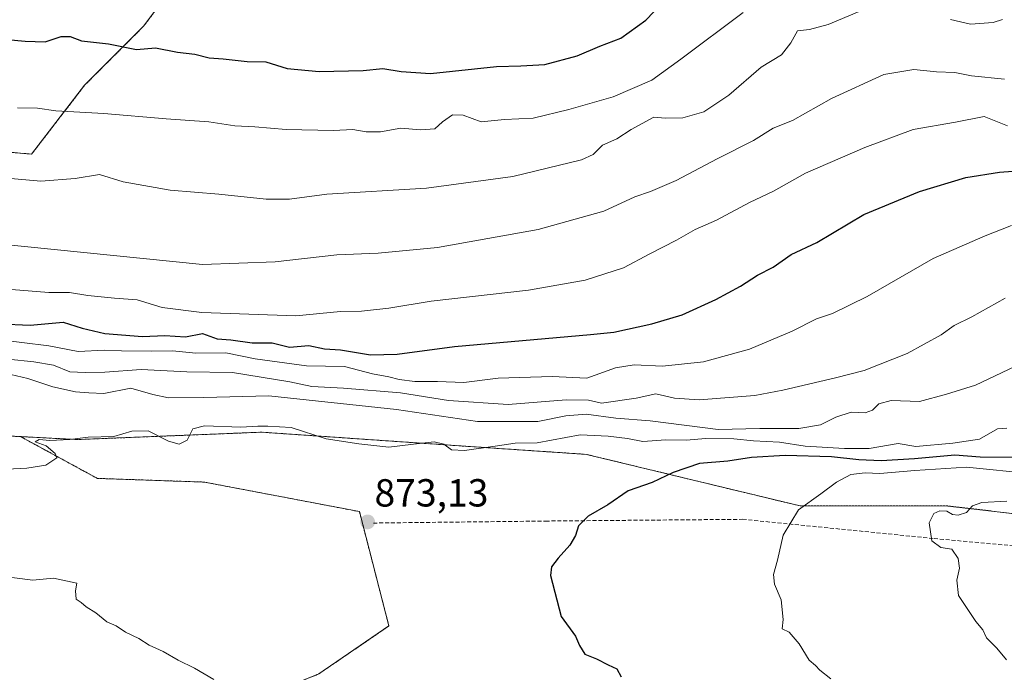
# Model space of a CAD drawing. Units: metres. Extents: x 655257 to 658723, y 4727862 to 4730253.
# Drawn here: x 655877 to 656129, y 4729223 to 4729390 of the extents above; entities that cross this region are included whole.
import ezdxf
from ezdxf.enums import TextEntityAlignment as Align

# ---------------------------------------------------------------- set-up
doc = ezdxf.new("R2010")
doc.units = ezdxf.units.M
doc.header["$MEASUREMENT"] = 0
doc.linetypes.add('TRAZOS', pattern=[0.75, 0.5, -0.25])
doc.linetypes.add('TRAZOSX2', pattern=[1.5, 1, -0.5])
for name, color, linetype, lineweight in [('Arbolado forestal', 92, 'TRAZOS', 0), ('Arbolado forestal CxS', 92, 'Continuous', 0), ('Carátula', 7, 'Continuous', 5), ('Curva de nivel maestra', 36, 'Continuous', 30), ('Curva de nivel normal', 36, 'Continuous', 0), ('Matorral', 135, 'Continuous', 0), ('Matorral CxS', 135, 'Continuous', 0), ('Punto de cota en terreno', 7, 'Continuous', 0), ('Rótulo de punto de cota en terreno', 19, 'Continuous', 0), ('Senda', 19, 'TRAZOSX2', 0)]:
    doc.layers.add(name, color=color, linetype=linetype, lineweight=lineweight)
doc.styles.add('Arial', font='txt', dxfattribs={"height": 0.2})

# ---------------------------------------------------------------- blocks, each defined once
blk = doc.blocks.new('*U150')
at = {"layer": 'Matorral CxS', "color": 135, "linetype": 'Continuous', "lineweight": 0}
blk.add_polyline3d([(655925.52, 4729410.96, 813.68), (655908.53, 4729388.29, 823.17), (655893.42, 4729373.18, 828.24), (655879.87, 4729355.55, 833.32), (655861.43, 4729357.16, 832.02), (655847.28, 4729356.09, 832.63), (655839.86, 4729355.54, 832.47), (655821.61, 4729345.08, 836.08), (655805.85, 4729337.84, 839.56), (655788.28, 4729324.22, 844.53), (655769.35, 4729316.3, 849.56), (655754.1, 4729316.69, 851.14), (655734.34, 4729321.45, 849.42), (655715.88, 4729323.69, 850.92), (655691.22, 4729316.94, 861.5), (655679.98, 4729305.33, 873.03), (655673.8, 4729294.44, 875.7), (655635.05, 4729295.08, 878.71)], dxfattribs=at)
blk = doc.blocks.new('*U164')
at = {"layer": 'Curva de nivel normal', "color": 36, "linetype": 'Continuous', "lineweight": 0}
blk.add_polyline3d([(656129.41, 4729266.72, 885), (656122.99, 4729266.4, 885), (656120.65, 4729265.55, 885), (656119.11, 4729263.85, 885), (656116.98, 4729263.12, 885), (656115.54, 4729263.34, 885), (656114.08, 4729264.22, 885), (656112.24, 4729264.29, 885), (656110.73, 4729263.58, 885), (656109.5, 4729261.16, 885), (656110.23, 4729256.63, 885), (656112.51, 4729254.91, 885), (656115.3, 4729254.5, 885), (656116.96, 4729252.05, 885), (656117.34, 4729249.62, 885), (656116.58, 4729246.49, 885), (656117.05, 4729242.63, 885), (656121.5, 4729235.91, 885), (656123.28, 4729233.83, 885), (656124.18, 4729231.75, 885), (656126.86, 4729229.11, 885), (656129.3, 4729226.16, 885)], dxfattribs=at)
blk = doc.blocks.new('*U168')
at = {"layer": 'Curva de nivel normal', "color": 36, "linetype": 'Continuous', "lineweight": 0}
blk.add_polyline3d([(655874.58, 4729299.19, 865), (655878.92, 4729298.17, 865), (655885.33, 4729296.01, 865), (655891.07, 4729294.71, 865), (655894.48, 4729294.48, 865), (655898.3, 4729294.34, 865), (655905.23, 4729295.64, 865), (655910.92, 4729294.01, 865), (655914.92, 4729293.18, 865), (655923.92, 4729293.26, 865), (655940.59, 4729293.68, 865), (655973.26, 4729290.22, 865), (655993.92, 4729287.15, 865), (656009.42, 4729287.12, 865), (656016.54, 4729288.62, 865), (656021.74, 4729289, 865), (656029.4, 4729287.98, 865), (656038.13, 4729287.28, 865), (656055.58, 4729285.07, 865), (656066.22, 4729285.37, 865), (656076.19, 4729285.37, 865), (656081.75, 4729286.32, 865), (656085.62, 4729288.23, 865), (656089.58, 4729289.49, 865), (656093.16, 4729289.36, 865), (656095.06, 4729290.04, 865), (656096.65, 4729291.68, 865), (656099.82, 4729292.53, 865), (656107.1, 4729292.25, 865), (656113.99, 4729294.16, 865), (656121.44, 4729296.43, 865), (656134.88, 4729302.8, 865)], dxfattribs=at)
blk = doc.blocks.new('*U189')
at = {"layer": 'Curva de nivel normal', "color": 36, "linetype": 'Continuous', "lineweight": 0}
blk.add_polyline3d([(656136.07, 4729273.76, 880), (656119.12, 4729275.41, 880), (656105.91, 4729274.58, 880), (656096.91, 4729273.85, 880), (656093.2, 4729274.01, 880), (656089.46, 4729273.55, 880), (656085.86, 4729271.64, 880), (656081.84, 4729268.6, 880), (656076.08, 4729264.52, 880), (656072.22, 4729258.02, 880), (656070.73, 4729251.65, 880), (656069.74, 4729247.99, 880), (656069.98, 4729245.49, 880), (656071.7, 4729241.5, 880), (656072.22, 4729236.47, 880), (656071.95, 4729234.05, 880), (656073.68, 4729233.26, 880), (656076.31, 4729230.22, 880), (656078.81, 4729226.06, 880), (656080.44, 4729224.69, 880), (656081.57, 4729223.48, 880), (656084.36, 4729221.28, 880)], dxfattribs=at)
blk = doc.blocks.new('*U193')
at = {"layer": 'Curva de nivel normal', "color": 36, "linetype": 'Continuous', "lineweight": 0}
blk.add_polyline3d([(655870.32, 4729308.22, 855), (655884.25, 4729306.52, 855), (655891.73, 4729305.03, 855), (655898.5, 4729305.39, 855), (655902.9, 4729305.19, 855), (655910.59, 4729305.09, 855), (655915.92, 4729305.2, 855), (655921.92, 4729304.62, 855), (655929.59, 4729304.74, 855), (655937.06, 4729303.18, 855), (655950.22, 4729301.36, 855), (655959.9, 4729301.18, 855), (655967.08, 4729299.3, 855), (655971.25, 4729298.55, 855), (655973.9, 4729297.86, 855), (655977.92, 4729297.41, 855), (655983.73, 4729297.36, 855), (655990.48, 4729297.12, 855), (655999.24, 4729298.21, 855), (656013.06, 4729298.62, 855), (656021.94, 4729298.19, 855), (656029.25, 4729300.83, 855), (656034.09, 4729301.63, 855), (656041.29, 4729301.26, 855), (656051.76, 4729302.44, 855), (656063.58, 4729305.66, 855), (656074.5, 4729310.24, 855), (656080.7, 4729313.37, 855), (656084.84, 4729314.8, 855), (656093.66, 4729319.14, 855), (656110.58, 4729328.86, 855), (656123.91, 4729334.66, 855), (656130.58, 4729337.32, 855)], dxfattribs=at)
blk = doc.blocks.new('*U208')
at = {"layer": 'Curva de nivel normal', "color": 36, "linetype": 'Continuous', "lineweight": 0}
blk.add_polyline3d([(656128.85, 4729374.76, 840), (656120.34, 4729375.59, 840), (656116.11, 4729376.44, 840), (656111.39, 4729376.6, 840), (656105.58, 4729377.24, 840), (656097.91, 4729375.93, 840), (656084.58, 4729369.81, 840), (656074.58, 4729364.19, 840), (656069.58, 4729362.2, 840), (656064.58, 4729359.07, 840), (656055.3, 4729354.38, 840), (656044.8, 4729348.82, 840), (656038.22, 4729345.95, 840), (656034.25, 4729344.66, 840), (656026.26, 4729340.99, 840), (656009.48, 4729336.26, 840), (655983.75, 4729331.66, 840), (655968.54, 4729330.25, 840), (655957.95, 4729329.82, 840), (655942.2, 4729328, 840), (655923.59, 4729327.29, 840), (655870.4, 4729332.71, 840)], dxfattribs=at)
blk = doc.blocks.new('*U216')
at = {"layer": 'Curva de nivel normal', "color": 36, "linetype": 'Continuous', "lineweight": 0}
for points in [[(656128.35, 4729390.05, 835), (656125.96, 4729389.2, 835), (656120.14, 4729388.83, 835), (656114.97, 4729389.98, 835)], [(656094.3, 4729393.16, 835), (656083.69, 4729388.72, 835), (656078.9, 4729387.44, 835), (656075.84, 4729387.14, 835), (656074.11, 4729384.08, 835), (656071.79, 4729380.96, 835), (656066.53, 4729377.83, 835), (656058.28, 4729370.68, 835), (656051.91, 4729366.39, 835), (656046.49, 4729364.88, 835), (656042, 4729364.79, 835), (656039.09, 4729364.99, 835), (656033.25, 4729361.86, 835), (656029.58, 4729359.51, 835), (656025.91, 4729357.84, 835), (656023.58, 4729355.5, 835), (656020.58, 4729354.06, 835), (656003.02, 4729349.79, 835), (655980.92, 4729346.85, 835), (655955.38, 4729345.29, 835), (655945.84, 4729344.07, 835), (655939.88, 4729344.06, 835), (655927.75, 4729345.31, 835), (655915.3, 4729346.31, 835), (655903.28, 4729348.49, 835), (655897.26, 4729350.35, 835), (655891.03, 4729349.29, 835), (655882.22, 4729348.66, 835), (655873.48, 4729349.43, 835)]]:
    blk.add_polyline3d(points, dxfattribs=at)
blk = doc.blocks.new('*U222')
at = {"layer": 'Curva de nivel normal', "color": 36, "linetype": 'Continuous', "lineweight": 0}
for points in [[(656129.38, 4729285.41, 870), (656127.02, 4729285.28, 870), (656122.42, 4729282.63, 870), (656115.61, 4729281.62, 870), (656106.15, 4729280.75, 870), (656101.58, 4729281.47, 870), (656094.18, 4729280.23, 870), (656087.87, 4729280.21, 870), (656077.77, 4729280.78, 870), (656071.24, 4729281.82, 870), (656064.62, 4729282.21, 870), (656059.57, 4729282.68, 870), (656052.4, 4729282.77, 870), (656047.39, 4729282.32, 870), (656042.14, 4729282.4, 870), (656036.24, 4729282.01, 870), (656032.31, 4729282.74, 870), (656027.43, 4729283.35, 870), (656020.25, 4729283.68, 870), (656009.25, 4729281.68, 870), (656003.58, 4729281.6, 870), (655998.51, 4729280.8, 870), (655990.6, 4729279.69, 870), (655987.32, 4729279.9, 870), (655985.34, 4729281.3, 870), (655982.87, 4729281.91, 870), (655977.59, 4729281.34, 870), (655971.26, 4729280.54, 870), (655963.59, 4729281.44, 870), (655955.26, 4729282.69, 870), (655946.26, 4729285.61, 870), (655940.31, 4729285.96, 870), (655937.73, 4729285.96, 870), (655933.4, 4729285.64, 870), (655924.07, 4729286.05, 870), (655921.08, 4729285.24, 870), (655919.65, 4729282.38, 870), (655917.62, 4729281.31, 870), (655914.87, 4729282.13, 870), (655909.72, 4729284.74, 870), (655905.54, 4729284.62, 870), (655900.92, 4729283.32, 870), (655894.35, 4729283.14, 870), (655889.66, 4729282.5, 870), (655884.48, 4729282.23, 870), (655881.79, 4729282.56, 870), (655880.8, 4729281.89, 870), (655883.6, 4729280.9, 870), (655885.89, 4729278.92, 870), (655886.28, 4729277.82, 870), (655883.48, 4729275.98, 870), (655878.62, 4729275.22, 870), (655866.7, 4729274.61, 870)], [(655871.38, 4729247.64, 870), (655880.2, 4729246.54, 870), (655885.42, 4729247.02, 870), (655891.39, 4729245.76, 870), (655891.05, 4729243.8, 870), (655891.27, 4729241.64, 870), (655892.58, 4729240.82, 870), (655893.82, 4729239.72, 870), (655896.26, 4729238.17, 870), (655899.12, 4729235.9, 870), (655901.53, 4729234.81, 870), (655903.92, 4729233.22, 870), (655907.26, 4729231.57, 870), (655909.92, 4729229.91, 870), (655913.54, 4729228.31, 870), (655917.39, 4729226.04, 870), (655921.54, 4729224.03, 870), (655926.48, 4729221.12, 870)]]:
    blk.add_polyline3d(points, dxfattribs=at)
blk = doc.blocks.new('*U227')
at = {"layer": 'Curva de nivel normal', "color": 36, "linetype": 'Continuous', "lineweight": 0}
blk.add_polyline3d([(655873.87, 4729303.11, 860), (655880.46, 4729302.36, 860), (655885.42, 4729301.58, 860), (655889.62, 4729299.84, 860), (655893.6, 4729299.68, 860), (655898.59, 4729299.72, 860), (655907.92, 4729300.45, 860), (655919.59, 4729299.82, 860), (655931.26, 4729299.7, 860), (655945.91, 4729297.26, 860), (655951.54, 4729296.06, 860), (655959.63, 4729295.68, 860), (655974.27, 4729294.51, 860), (655986.58, 4729292.48, 860), (656001.8, 4729291.47, 860), (656016.61, 4729292.69, 860), (656022.36, 4729292.55, 860), (656025.72, 4729291.84, 860), (656034.59, 4729293.14, 860), (656039.59, 4729294.21, 860), (656044.36, 4729293.11, 860), (656050.72, 4729292.64, 860), (656064.91, 4729293.82, 860), (656072.09, 4729295.17, 860), (656085.58, 4729298.31, 860), (656092.93, 4729300.2, 860), (656103.91, 4729304.56, 860), (656112.58, 4729309.27, 860), (656115.91, 4729311.7, 860), (656120.44, 4729313.95, 860), (656129.02, 4729318.7, 860)], dxfattribs=at)
blk = doc.blocks.new('*U233')
at = {"layer": 'Curva de nivel normal', "color": 36, "linetype": 'Continuous', "lineweight": 0}
blk.add_polyline3d([(655876.26, 4729367.4, 830), (655881.38, 4729367.35, 830), (655886.08, 4729366.67, 830), (655898.38, 4729365.99, 830), (655914.3, 4729364.56, 830), (655925.18, 4729363.82, 830), (655931.86, 4729362.76, 830), (655936.98, 4729362.54, 830), (655945.02, 4729361.86, 830), (655957.07, 4729361.62, 830), (655962.09, 4729361.87, 830), (655965.51, 4729361.26, 830), (655969.18, 4729361.29, 830), (655974.3, 4729362.16, 830), (655979.36, 4729361.76, 830), (655983, 4729362.01, 830), (655985.03, 4729363.83, 830), (655987.58, 4729365.64, 830), (655990.26, 4729365.51, 830), (655994.89, 4729363.81, 830), (656000.84, 4729364.42, 830), (656008.18, 4729364.76, 830), (656017.3, 4729367, 830), (656028.67, 4729370.18, 830), (656038.54, 4729374.46, 830), (656046.03, 4729379.82, 830), (656061.94, 4729391.82, 830)], dxfattribs=at)
blk = doc.blocks.new('*U238')
at = {"layer": 'Curva de nivel normal', "color": 36, "linetype": 'Continuous', "lineweight": 0}
blk.add_polyline3d([(655874.75, 4729320.89, 845), (655884.26, 4729320.15, 845), (655889.59, 4729320.12, 845), (655894.26, 4729319.37, 845), (655901.08, 4729318.68, 845), (655906.9, 4729318.27, 845), (655913.3, 4729316.28, 845), (655923.44, 4729315, 845), (655947.46, 4729314.21, 845), (655958.9, 4729315.32, 845), (655964.25, 4729315.41, 845), (655971.26, 4729316.17, 845), (655982.12, 4729317.91, 845), (656007.04, 4729320.78, 845), (656021.55, 4729323.26, 845), (656031.34, 4729326.48, 845), (656038.02, 4729330.01, 845), (656044.91, 4729333.51, 845), (656049.68, 4729336.31, 845), (656055.12, 4729338.62, 845), (656063.57, 4729343.14, 845), (656069.72, 4729346.07, 845), (656077.91, 4729350.65, 845), (656093.08, 4729357.22, 845), (656105.48, 4729361.84, 845), (656116.26, 4729363.72, 845), (656123.58, 4729365.2, 845), (656129.58, 4729362.79, 845)], dxfattribs=at)
blk = doc.blocks.new('*U247')
at = {"layer": 'Curva de nivel maestra', "color": 36, "linetype": 'Continuous', "lineweight": 30}
blk.add_polyline3d([(655873.58, 4729384.86, 825), (655878.17, 4729384.49, 825), (655883.3, 4729384.3, 825), (655887.45, 4729385.68, 825), (655889.7, 4729385.67, 825), (655892.6, 4729384.56, 825), (655899.56, 4729383.81, 825), (655906.72, 4729382.35, 825), (655911.58, 4729382.73, 825), (655917.18, 4729381.65, 825), (655921.59, 4729381.11, 825), (655925.32, 4729380.24, 825), (655928.84, 4729379.96, 825), (655934.98, 4729379.28, 825), (655939.76, 4729379.18, 825), (655945.22, 4729377.46, 825), (655953.44, 4729376.68, 825), (655964.67, 4729376.92, 825), (655969.75, 4729377.43, 825), (655974.42, 4729376.67, 825), (655981.95, 4729376.19, 825), (655998.81, 4729378, 825), (656005.02, 4729378.14, 825), (656011.22, 4729378.47, 825), (656019.44, 4729380.69, 825), (656025.29, 4729383.2, 825), (656030.67, 4729385.25, 825), (656037.03, 4729389.81, 825), (656041.25, 4729394.21, 825)], dxfattribs=at)
blk = doc.blocks.new('*U250')
at = {"layer": 'Curva de nivel maestra', "color": 36, "linetype": 'Continuous', "lineweight": 30}
blk.add_polyline3d([(656131.31, 4729277.89, 875), (656122.57, 4729278.02, 875), (656116.15, 4729278.54, 875), (656105.78, 4729277.56, 875), (656097.3, 4729277.1, 875), (656091.52, 4729277.32, 875), (656084.53, 4729278.12, 875), (656072.65, 4729278.44, 875), (656064.06, 4729277.96, 875), (656058, 4729276.96, 875), (656050.8, 4729276.42, 875), (656044, 4729274.08, 875), (656038.62, 4729271.49, 875), (656032.48, 4729269.36, 875), (656027.33, 4729265.82, 875), (656022.25, 4729262.94, 875), (656019.84, 4729260.44, 875), (656019, 4729257.94, 875), (656017.57, 4729255.5, 875), (656014.6, 4729252.16, 875), (656012.88, 4729249.9, 875), (656012.67, 4729247.76, 875), (656015.34, 4729237.26, 875), (656019.02, 4729232.23, 875), (656020.02, 4729229.78, 875), (656021.41, 4729227.62, 875), (656024.37, 4729226.42, 875), (656027.44, 4729224.86, 875), (656029.59, 4729223.83, 875), (656030.76, 4729221.8, 875)], dxfattribs=at)
blk = doc.blocks.new('*U254')
at = {"layer": 'Curva de nivel maestra', "color": 36, "linetype": 'Continuous', "lineweight": 30}
blk.add_polyline3d([(655871.6, 4729312.15, 850), (655879.46, 4729311.78, 850), (655887.95, 4729312.52, 850), (655892.82, 4729311.06, 850), (655898.6, 4729309.63, 850), (655908.22, 4729308.88, 850), (655913.92, 4729309.17, 850), (655919.26, 4729308.82, 850), (655923.58, 4729309.63, 850), (655927.3, 4729308.3, 850), (655930.8, 4729308.04, 850), (655936.33, 4729307.24, 850), (655941.4, 4729307.24, 850), (655945.82, 4729306.15, 850), (655950.76, 4729306.61, 850), (655954.83, 4729305.74, 850), (655958.93, 4729305.5, 850), (655966.62, 4729304.17, 850), (655973.44, 4729304.4, 850), (655988.11, 4729306.36, 850), (656022.84, 4729309.38, 850), (656028.87, 4729310.01, 850), (656038.6, 4729312.12, 850), (656046.33, 4729314.46, 850), (656054.94, 4729318.36, 850), (656061.25, 4729321.78, 850), (656065.58, 4729324.54, 850), (656069.66, 4729326.65, 850), (656074.22, 4729329.83, 850), (656080.79, 4729332.92, 850), (656092.79, 4729340.11, 850), (656107.05, 4729346.03, 850), (656118.91, 4729349.54, 850), (656127.58, 4729350.91, 850), (656135.58, 4729351.55, 850)], dxfattribs=at)
blk = doc.blocks.new('5PATER')
at = {"layer": 'Carátula', "linetype": 'Continuous', "lineweight": 5}
h = blk.add_hatch(color=250, dxfattribs=at)
edge = h.paths.add_edge_path()
edge.add_ellipse((0, 0.01), major_axis=(-1.33, -1.34), ratio=0.999422, start_angle=0, end_angle=360)

msp = doc.modelspace()

# ---------------------------------------------------------------- linework, layer by layer
at = {"layer": 'Arbolado forestal', "color": 92, "linetype": 'TRAZOS', "lineweight": 0}
for points in [[(655673.8, 4729294.44, 875.7), (655679.98, 4729305.33, 873.03), (655691.22, 4729316.94, 861.5), (655715.88, 4729323.69, 850.92), (655734.34, 4729321.45, 849.42), (655754.1, 4729316.69, 851.14), (655769.35, 4729316.3, 849.56), (655788.28, 4729324.23, 844.53), (655805.85, 4729337.84, 839.56), (655821.61, 4729345.08, 836.08), (655839.86, 4729355.54, 832.47), (655847.28, 4729356.09, 832.63), (655861.43, 4729357.16, 832.02), (655879.87, 4729355.55, 833.32), (655893.42, 4729373.18, 828.24), (655908.53, 4729388.29, 823.17), (655925.52, 4729410.96, 813.68)], [(655876.99, 4729283.27, 869.67), (655855.66, 4729284.4, 868.85), (655823.56, 4729282.51, 868.88), (655782.02, 4729280.62, 868.64), (655770.88, 4729282.07, 868.73), (655738.59, 4729286.29, 869.95), (655700.83, 4729284.4, 872.73), (655673.8, 4729294.44, 875.7)], [(655876.99, 4729283.27, 869.67), (655855.66, 4729284.4, 868.85), (655823.56, 4729282.51, 868.88), (655782.02, 4729280.62, 868.64), (655770.88, 4729282.07, 868.73), (655738.59, 4729286.29, 869.95), (655700.83, 4729284.4, 872.73), (655673.8, 4729294.44, 875.7)], [(656390.59, 4729203.31, 922.14), (656352.25, 4729220.17, 913.59), (656308.82, 4729225.83, 904.63), (656259.73, 4729229.61, 896.89), (656221.96, 4729239.06, 892.69), (656197.42, 4729244.73, 890.99), (656181.1, 4729251.98, 889.9), (656163.43, 4729259.84, 888.45), (656114.34, 4729265.51, 884.51), (656076.57, 4729265.51, 879.88), (656021.82, 4729278.73, 872.51), (655993.49, 4729280.62, 869.37), (655938.74, 4729284.4, 870.12), (655927.66, 4729283.95, 870.35), (655891.53, 4729282.51, 869.77), (655876.99, 4729283.27, 869.67)], [(656390.59, 4729203.31, 922.14), (656352.25, 4729220.17, 913.59), (656308.82, 4729225.83, 904.63), (656259.73, 4729229.61, 896.89), (656221.96, 4729239.06, 892.69), (656197.42, 4729244.73, 890.99), (656181.1, 4729251.98, 889.9), (656163.43, 4729259.84, 888.45), (656114.34, 4729265.51, 884.51), (656076.57, 4729265.51, 879.88), (656021.82, 4729278.73, 872.51), (655993.49, 4729280.62, 869.37), (655938.74, 4729284.4, 870.12), (655927.66, 4729283.95, 870.35), (655891.53, 4729282.51, 869.77), (655876.99, 4729283.27, 869.67)], [(655902.7, 4729201.98, 865.11), (655918.41, 4729208.37, 867.62), (655953.35, 4729222.53, 870.92), (655971.29, 4729234.81, 872.81), (655963.74, 4729264.08, 872.69), (655924.08, 4729271.63, 871.39), (655896.7, 4729272.57, 870.51), (655876.99, 4729283.27, 869.67)], [(655902.7, 4729201.98, 865.11), (655918.41, 4729208.37, 867.62), (655953.35, 4729222.53, 870.92), (655971.29, 4729234.81, 872.81), (655963.74, 4729264.08, 872.69), (655924.08, 4729271.63, 871.39), (655896.7, 4729272.57, 870.51), (655876.99, 4729283.27, 869.67)]]:
    msp.add_polyline3d(points, dxfattribs=at)
at = {"layer": 'Arbolado forestal CxS', "color": 92, "linetype": 'Continuous', "lineweight": 0}
for points in [[(655861.43, 4729357.16, 832.02), (655879.87, 4729355.55, 833.32), (655893.42, 4729373.18, 828.24), (655908.53, 4729388.29, 823.17), (655925.52, 4729410.96, 813.68)], [(655635.05, 4729295.08, 878.71), (655673.8, 4729294.44, 875.7), (655673.8, 4729294.44, 875.7), (655700.83, 4729284.4, 872.73), (655738.59, 4729286.29, 869.95), (655770.88, 4729282.07, 868.73), (655782.02, 4729280.62, 868.64), (655823.56, 4729282.51, 868.88), (655855.66, 4729284.4, 868.85), (655876.99, 4729283.27, 869.67), (655896.7, 4729272.57, 870.51), (655924.08, 4729271.63, 871.39), (655963.74, 4729264.08, 872.69), (655971.29, 4729234.8, 872.81), (655953.35, 4729222.53, 870.92), (655918.42, 4729208.37, 867.62), (655902.7, 4729201.98, 865.11), (655840.77, 4729198.17, 864.72), (655792.47, 4729200.23, 864.1), (655747.25, 4729195.09, 864.94), (655707.17, 4729186.86, 867.4), (655674.28, 4729153.96, 864.52), (655664.01, 4729147.79, 864.84)], [(656163.43, 4729259.84, 888.45), (656114.34, 4729265.5, 884.51), (656076.57, 4729265.51, 879.88), (656021.82, 4729278.73, 872.51), (655993.49, 4729280.62, 869.37), (655938.74, 4729284.4, 870.12), (655927.66, 4729283.95, 870.35), (655891.53, 4729282.51, 869.77), (655876.99, 4729283.27, 869.67), (655855.66, 4729284.4, 868.85)], [(656132.64, 4729210.51, 883.13), (656080.22, 4729201.26, 872.32), (656043.23, 4729210.51, 874.15), (655971.16, 4729202.71, 869.42), (655957.29, 4729201.21, 868.27), (655931.58, 4729182.19, 861.03), (655907.57, 4729202.28, 865.56), (655902.7, 4729201.98, 865.11), (655918.42, 4729208.37, 867.62), (655953.35, 4729222.53, 870.92), (655971.29, 4729234.8, 872.81), (655963.74, 4729264.08, 872.69), (655924.08, 4729271.63, 871.39), (655896.7, 4729272.57, 870.51), (655876.99, 4729283.27, 869.67), (655891.53, 4729282.51, 869.77), (655927.66, 4729283.95, 870.35), (655938.74, 4729284.4, 870.12), (655993.49, 4729280.62, 869.37), (656021.82, 4729278.73, 872.51), (656076.57, 4729265.51, 879.88), (656114.34, 4729265.5, 884.51), (656163.43, 4729259.84, 888.45)]]:
    msp.add_polyline3d(points, dxfattribs=at)
at = {"layer": 'Matorral', "color": 135, "linetype": 'Continuous', "lineweight": 0}
msp.add_polyline3d([(655673.8, 4729294.44, 875.7), (655679.98, 4729305.33, 873.03), (655691.22, 4729316.94, 861.5), (655715.88, 4729323.69, 850.92), (655734.34, 4729321.45, 849.42), (655754.1, 4729316.69, 851.14), (655769.35, 4729316.3, 849.56), (655788.28, 4729324.23, 844.53), (655805.85, 4729337.84, 839.56), (655821.61, 4729345.08, 836.08), (655839.86, 4729355.54, 832.47), (655847.28, 4729356.09, 832.63), (655861.43, 4729357.16, 832.02), (655879.87, 4729355.55, 833.32), (655893.42, 4729373.18, 828.24), (655908.53, 4729388.29, 823.17), (655925.52, 4729410.96, 813.68)], dxfattribs=at)
at = {"layer": 'Senda', "color": 19, "linetype": 'TRAZOSX2', "lineweight": 0}
msp.add_polyline3d([(656406.79, 4729303.14, 895.84), (656354.35, 4729280.25, 893.63), (656304.5, 4729250.74, 893.55), (656292.21, 4729253.71, 891.7), (656256.69, 4729254.79, 891.22), (656201.35, 4729251.38, 890.35), (656161.07, 4729252.57, 889.25), (656110.53, 4729257.21, 884.95), (656061.89, 4729262.1, 878.77), (656011.82, 4729261.66, 874.43), (655966.92, 4729261.14, 873.01)], dxfattribs=at)

# ---------------------------------------------------------------- block references
at = {"layer": 'Curva de nivel maestra', "color": 36, "linetype": 'Continuous', "lineweight": 30}
for name in ['*U254', '*U250', '*U247']:
    msp.add_blockref(name, (0, 0), dxfattribs=at)
at = {"layer": 'Curva de nivel normal', "color": 36, "linetype": 'Continuous', "lineweight": 0}
for name in ['*U193', '*U227', '*U168', '*U222', '*U189', '*U164', '*U208', '*U238', '*U233', '*U216']:
    msp.add_blockref(name, (0, 0), dxfattribs=at)
at = {"layer": 'Matorral CxS', "color": 135, "linetype": 'Continuous', "lineweight": 0}
msp.add_blockref('*U150', (0, 0), dxfattribs=at)
at = {"layer": 'Punto de cota en terreno', "linetype": 'Continuous', "lineweight": 0}
msp.add_blockref('5PATER', (655965.84, 4729261.43, 873.13), dxfattribs=at)

# ---------------------------------------------------------------- texts
at = {"layer": 'Rótulo de punto de cota en terreno', "color": 19, "linetype": 'Continuous', "lineweight": 0, "style": 'Arial'}
msp.add_text('873,13', height=7, dxfattribs=at).set_placement((655967.6, 4729263.19), align=Align.BOTTOM_LEFT)

doc.saveas('drawing.dxf')
